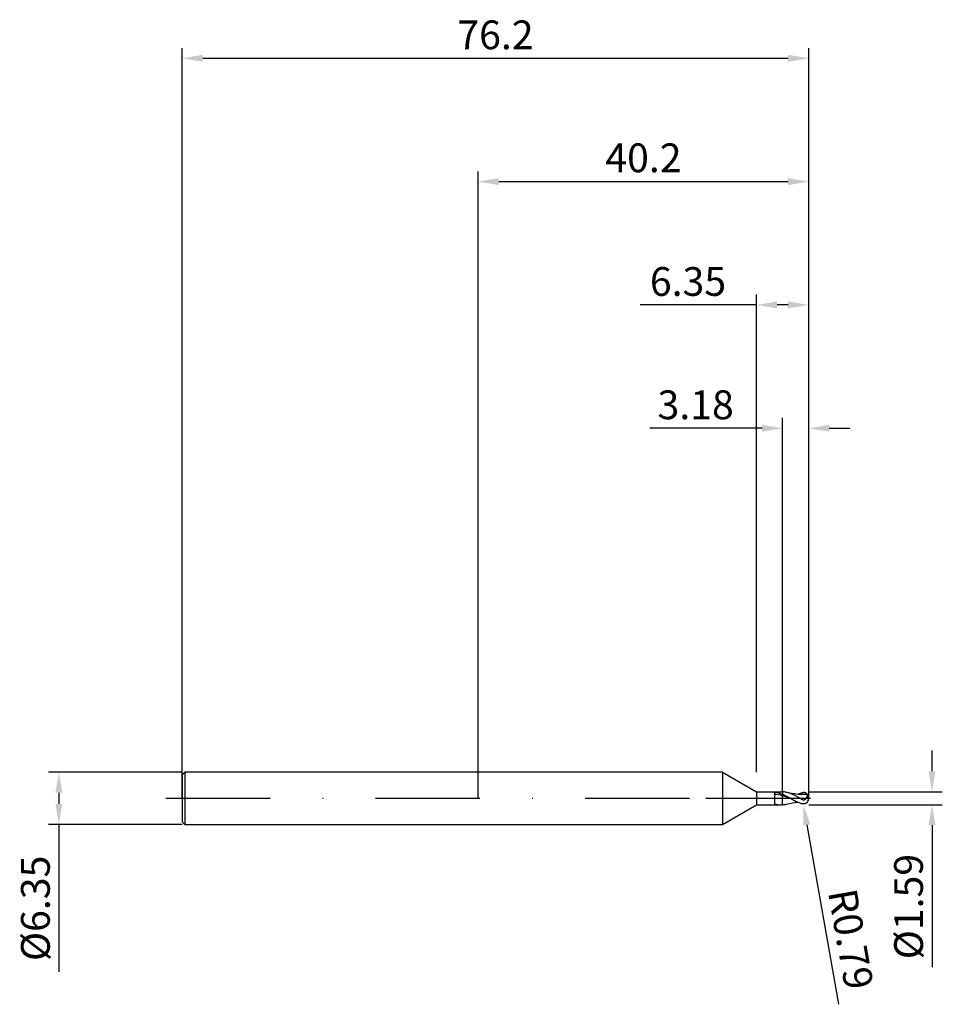
# Model space of a CAD drawing. Units: millimetres. Extents: x -56 to 56, y -25 to 95.
import ezdxf

# ---------------------------------------------------------------- set-up
doc = ezdxf.new("R2010")
doc.units = ezdxf.units.MM
doc.header["$PDMODE"] = 1
doc.linetypes.add('CENTER', pattern=[25.4, 12.7, -6.35, 0, -6.35])
doc.layers.get('DEFPOINTS').update_dxf_attribs({"linetype": 'CONTINUOUS'})
for name, color, linetype in [('1', 4, 'CONTINUOUS'), ('2', 7, 'CONTINUOUS'), ('4', 2, 'CENTER'), ('SK1', 4, 'CONTINUOUS'), ('SK2', 7, 'CONTINUOUS'), ('SK4', 2, 'CENTER')]:
    doc.layers.add(name, color=color, linetype=linetype)
doc.styles.add('SIMPLEX', font='simplex')
doc.dimstyles.get("Standard").update_dxf_attribs({"dimtxt": 3.5, "dimasz": 2.5, "dimexe": 1.25, "dimexo": 0, "dimtad": 1, "dimdsep": 46, "dimtxsty": 'SIMPLEX', "dimcen": 0, "dimazin": 2, "dimtfac": 1, "dimtofl": 0, "dimtmove": 0, "dimatfit": 3, "dimfxl": 1, "dimarcsym": 0})

# ---------------------------------------------------------------- blocks, each defined once
blk = doc.blocks.new('*D0')
at = {"layer": '2', "color": 0, "lineweight": -2}
for p, q in [((55.2, 3.29), (55.2, 5.79)), ((40.2, 0.79), (56.45, 0.79)), ((40.2, -0.79), (56.45, -0.79)), ((55.2, -3.29), (55.2, -20.56))]:
    blk.add_line(p, q, dxfattribs=at)
at = {"layer": '2', "color": 0}
for points in [[(54.78, 3.29), (55.62, 3.29), (55.2, 0.79)], [(55.62, -3.29), (54.78, -3.29), (55.2, -0.79)]]:
    blk.add_solid(points, dxfattribs=at)
at = {"layer": 'DEFPOINTS', "color": 0}
for p in [(40.2, 0.79), (40.2, -0.79), (55.2, -0.79)]:
    blk.add_point(p, dxfattribs=at)
at = {"layer": '2', "color": 0, "insert": (52.8, -13.18), "char_height": 3.5, "attachment_point": 5, "rotation": 90, "style": 'SIMPLEX'}
blk.add_mtext('%%c1.59', dxfattribs=at)
blk = doc.blocks.new('*D1')
at = {"layer": '2', "color": 0, "lineweight": -2}
for p, q in [((0, 0), (0, 76.25)), ((40.2, 0), (40.2, 76.25)), ((2.5, 75), (37.7, 75))]:
    blk.add_line(p, q, dxfattribs=at)
at = {"layer": '2', "color": 0}
for points in [[(2.5, 75.42), (2.5, 74.58), (0, 75)], [(37.7, 74.58), (37.7, 75.42), (40.2, 75)]]:
    blk.add_solid(points, dxfattribs=at)
at = {"layer": 'DEFPOINTS', "color": 0}
for p in [(40.2, 75), (0, 0), (40.2, 0)]:
    blk.add_point(p, dxfattribs=at)
at = {"layer": '2', "color": 0, "insert": (20.1, 77.44), "char_height": 3.5, "attachment_point": 5, "style": 'SIMPLEX'}
blk.add_mtext('40.2', dxfattribs=at)
blk = doc.blocks.new('*D2')
at = {"layer": '2', "color": 0, "lineweight": -2}
for p, q in [((37.03, 0.79), (37.03, 46.25)), ((40.2, 0.79), (40.2, 46.25)), ((34.53, 45), (20.87, 45)), ((42.7, 45), (45.2, 45))]:
    blk.add_line(p, q, dxfattribs=at)
at = {"layer": '2', "color": 0}
for points in [[(34.53, 44.58), (34.53, 45.42), (37.03, 45)], [(42.7, 45.42), (42.7, 44.58), (40.2, 45)]]:
    blk.add_solid(points, dxfattribs=at)
at = {"layer": 'DEFPOINTS', "color": 0}
for p in [(37.03, 45), (37.03, 0.79), (40.2, 0.79)]:
    blk.add_point(p, dxfattribs=at)
at = {"layer": '2', "color": 0, "insert": (26.45, 47.4), "char_height": 3.5, "attachment_point": 5, "style": 'SIMPLEX'}
blk.add_mtext('3.18', dxfattribs=at)
blk = doc.blocks.new('*D3')
at = {"layer": 'DEFPOINTS', "color": 0}
for p in [(-36, 3.17), (-51, -3.18), (-36, -3.18)]:
    blk.add_point(p, dxfattribs=at)
at = {"layer": 'SK2', "color": 0, "lineweight": -2}
for p, q in [((-36, 3.17), (-52.25, 3.17)), ((-51, 0.67), (-51, -0.68)), ((-36, -3.18), (-52.25, -3.18)), ((-51, -3.18), (-51, -21.1))]:
    blk.add_line(p, q, dxfattribs=at)
at = {"layer": 'SK2', "color": 0}
for points in [[(-50.58, 0.67), (-51.42, 0.67), (-51, 3.17)], [(-51.42, -0.68), (-50.58, -0.68), (-51, -3.18)]]:
    blk.add_solid(points, dxfattribs=at)
at = {"layer": 'SK2', "color": 0, "insert": (-53.4, -13.39), "char_height": 3.5, "attachment_point": 5, "rotation": 90, "style": 'SIMPLEX'}
blk.add_mtext('%%c6.35', dxfattribs=at)
blk = doc.blocks.new('*D4')
at = {"layer": 'DEFPOINTS', "color": 0}
for p in [(40.2, 90), (-36, 0), (40.2, 0)]:
    blk.add_point(p, dxfattribs=at)
at = {"layer": 'SK2', "color": 0, "lineweight": -2}
for p, q in [((-36, 0), (-36, 91.25)), ((40.2, 0), (40.2, 91.25)), ((-33.5, 90), (37.7, 90))]:
    blk.add_line(p, q, dxfattribs=at)
at = {"layer": 'SK2', "color": 0}
for points in [[(-33.5, 90.42), (-33.5, 89.58), (-36, 90)], [(37.7, 89.58), (37.7, 90.42), (40.2, 90)]]:
    blk.add_solid(points, dxfattribs=at)
at = {"layer": 'SK2', "color": 0, "insert": (2.1, 92.4), "char_height": 3.5, "attachment_point": 5, "style": 'SIMPLEX'}
blk.add_mtext('76.2', dxfattribs=at)
blk = doc.blocks.new('*D5')
at = {"layer": '2', "color": 0, "lineweight": -2}
for p, q in [((33.85, 3.17), (33.85, 61.25)), ((40.2, 0.79), (40.2, 61.25)), ((33.85, 60), (19.69, 60)), ((37.7, 60), (36.35, 60))]:
    blk.add_line(p, q, dxfattribs=at)
at = {"layer": '2', "color": 0}
for points in [[(36.35, 60.42), (36.35, 59.58), (33.85, 60)], [(37.7, 59.58), (37.7, 60.42), (40.2, 60)]]:
    blk.add_solid(points, dxfattribs=at)
at = {"layer": 'DEFPOINTS', "color": 0}
for p in [(33.85, 60), (33.85, 3.17), (40.2, 0.79)]:
    blk.add_point(p, dxfattribs=at)
at = {"layer": '2', "color": 0, "insert": (25.52, 62.4), "char_height": 3.5, "attachment_point": 5, "style": 'SIMPLEX'}
blk.add_mtext('6.35', dxfattribs=at)
blk = doc.blocks.new('*D6')
at = {"layer": '2', "color": 0, "lineweight": -2}
blk.add_line((39.98, -3.24), (43.83, -25.06), dxfattribs=at)
at = {"layer": '2', "color": 0}
blk.add_solid([(40.39, -3.17), (39.57, -3.32), (39.54, -0.78)], dxfattribs=at)
at = {"layer": 'DEFPOINTS', "color": 0}
for p in [(39.41, 0), (39.54, -0.78)]:
    blk.add_point(p, dxfattribs=at)
at = {"layer": '2', "color": 0, "insert": (44.88, -17.21), "char_height": 3.5, "attachment_point": 5, "rotation": 280, "style": 'SIMPLEX'}
blk.add_mtext('R0.79', dxfattribs=at)

msp = doc.modelspace()

# ---------------------------------------------------------------- linework, layer by layer
at = {"layer": '1'}
for p, q in [((29.7, 3.175), (0, 3.175)), ((29.7, 3.175), (29.7, 3.172)), ((29.7, 3.175), (33.85, 0.794)), ((29.7, 3.172), (29.7, 2.89)), ((29.7, 2.89), (29.7, -3.175)), ((33.85, 0.794), (36.876, 0.794)), ((33.85, 0.794), (33.85, 0.793)), ((33.85, 0.793), (33.85, 0.723)), ((33.85, 0.723), (33.85, -0.794)), ((36.025, 0.775), (36.025, -0.66)), ((36.025, 0.775), (36.15, 0.758)), ((36.15, 0.758), (36.275, 0.734)), ((36.275, 0.734), (36.4, 0.705)), ((36.4, 0.705), (36.525, 0.671)), ((36.525, 0.671), (36.65, 0.632)), ((36.65, 0.632), (36.775, 0.588)), ((36.775, 0.588), (37.025, 0.488)), ((37.025, 0.79), (37.025, 0.76)), ((37.025, 0.76), (37.025, 0.488)), ((37.025, 0.295), (37.025, 0.488)), ((37.025, 0.488), (37.025, 0.488)), ((37.025, 0.488), (37.025, 0.488)), ((37.025, -0.79), (37.025, 0.295)), ((29.7, -3.175), (33.85, -0.794)), ((33.85, -0.794), (36.876, -0.794)), ((0, -3.175), (29.7, -3.175))]:
    msp.add_line(p, q, dxfattribs=at)
at = {"layer": '1', "color": 1}
for p, q in [((37.025, 0.79), (37.025, 0.76)), ((37.025, 0.76), (37.025, 0.488)), ((37.025, 0.488), (37.264, 0.378)), ((37.025, 0.295), (37.025, 0.488)), ((37.025, 0.488), (37.025, 0.488)), ((37.025, 0.488), (37.025, 0.488)), ((37.025, -0.79), (37.025, 0.295)), ((37.98, 0), (37.025, 0.295)), ((37.264, 0.378), (37.98, 0)), ((37.638, 0.686), (37.52, 0.716)), ((37.52, 0.716), (37.52, 0.716)), ((38.116, 0.586), (37.52, 0.716)), ((37.756, 0.651), (37.638, 0.686)), ((37.991, 0.569), (37.756, 0.651)), ((37.98, 0), (38.693, -0.376)), ((38.227, 0.471), (37.991, 0.569)), ((38.415, 0.534), (38.116, 0.586)), ((38.463, 0.361), (38.227, 0.471)), ((38.713, 0.492), (38.415, 0.534)), ((39.406, -0.142), (38.463, 0.361)), ((39.012, 0.464), (38.713, 0.492)), ((39.31, 0.45), (39.012, 0.464)), ((39.609, 0.452), (39.31, 0.45)), ((39.439, 0.672), (39.406, 0.662)), ((39.471, 0.679), (39.439, 0.672)), ((39.515, 0.687), (39.471, 0.679)), ((39.558, 0.692), (39.515, 0.687)), ((39.579, 0.693), (39.558, 0.692)), ((39.601, 0.693), (39.579, 0.693)), ((39.622, 0.693), (39.601, 0.693)), ((39.907, 0.468), (39.609, 0.452)), ((39.643, 0.692), (39.622, 0.693)), ((39.665, 0.69), (39.643, 0.692)), ((39.686, 0.687), (39.665, 0.69)), ((39.707, 0.684), (39.686, 0.687)), ((39.727, 0.679), (39.707, 0.684)), ((39.748, 0.674), (39.727, 0.679)), ((39.768, 0.668), (39.748, 0.674)), ((39.788, 0.661), (39.768, 0.668)), ((39.808, 0.653), (39.788, 0.661)), ((39.828, 0.644), (39.808, 0.653)), ((39.847, 0.635), (39.828, 0.644)), ((39.867, 0.624), (39.847, 0.635)), ((39.886, 0.613), (39.867, 0.624)), ((39.904, 0.601), (39.886, 0.613)), ((39.895, -0.016), (39.919, 0.016)), ((39.922, 0.588), (39.904, 0.601)), ((40.038, 0.476), (39.907, 0.468)), ((39.919, 0.016), (39.941, 0.049)), ((39.94, 0.574), (39.922, 0.588)), ((39.957, 0.56), (39.94, 0.574)), ((39.941, 0.049), (39.96, 0.083)), ((39.974, 0.544), (39.957, 0.56)), ((39.96, 0.083), (39.978, 0.116)), ((39.991, 0.528), (39.974, 0.544)), ((39.978, 0.116), (39.994, 0.149)), ((40.007, 0.512), (39.991, 0.528)), ((39.994, 0.149), (40.008, 0.181)), ((40.023, 0.494), (40.007, 0.512)), ((40.008, 0.181), (40.02, 0.213)), ((40.02, 0.213), (40.03, 0.244)), ((40.038, 0.476), (40.023, 0.494)), ((40.03, 0.244), (40.039, 0.273)), ((40.039, 0.273), (40.046, 0.301)), ((40.046, 0.301), (40.052, 0.328)), ((40.049, 0.465), (40.048, 0.467)), ((40.051, 0.463), (40.049, 0.465)), ((40.052, 0.461), (40.051, 0.463)), ((40.053, 0.458), (40.052, 0.461)), ((40.052, 0.328), (40.056, 0.353)), ((40.054, 0.455), (40.053, 0.458)), ((40.055, 0.453), (40.054, 0.455)), ((40.056, 0.45), (40.055, 0.453)), ((40.057, 0.446), (40.056, 0.45)), ((40.056, 0.353), (40.059, 0.376)), ((40.058, 0.44), (40.057, 0.446)), ((40.059, 0.432), (40.058, 0.44)), ((40.06, 0.424), (40.059, 0.432)), ((40.059, 0.376), (40.061, 0.397)), ((40.061, 0.416), (40.06, 0.424)), ((40.061, 0.407), (40.061, 0.416)), ((40.061, 0.397), (40.061, 0.407)), ((37.52, -0.716), (38.211, -0.568)), ((38.211, -0.568), (38.557, -0.512)), ((38.557, -0.512), (38.902, -0.473)), ((38.693, -0.376), (39.05, -0.535)), ((39.05, -0.535), (39.228, -0.603)), ((39.228, -0.603), (39.406, -0.662)), ((39.406, -0.142), (39.426, -0.153)), ((39.439, -0.672), (39.406, -0.662)), ((39.426, -0.153), (39.446, -0.162)), ((39.471, -0.679), (39.439, -0.672)), ((39.446, -0.162), (39.467, -0.17)), ((39.467, -0.17), (39.487, -0.177)), ((39.515, -0.687), (39.471, -0.679)), ((39.487, -0.177), (39.509, -0.182)), ((39.509, -0.182), (39.53, -0.187)), ((39.558, -0.692), (39.515, -0.687)), ((39.53, -0.187), (39.552, -0.19)), ((39.552, -0.19), (39.574, -0.191)), ((39.579, -0.693), (39.558, -0.692)), ((39.574, -0.191), (39.595, -0.191)), ((39.601, -0.693), (39.579, -0.693)), ((39.595, -0.191), (39.617, -0.19)), ((39.622, -0.693), (39.601, -0.693)), ((39.617, -0.19), (39.638, -0.187)), ((39.643, -0.692), (39.622, -0.693)), ((39.638, -0.187), (39.659, -0.182)), ((39.665, -0.69), (39.643, -0.692)), ((39.659, -0.182), (39.68, -0.176)), ((39.686, -0.687), (39.665, -0.69)), ((39.68, -0.176), (39.7, -0.169)), ((39.707, -0.684), (39.686, -0.687)), ((39.7, -0.169), (39.72, -0.161)), ((39.727, -0.679), (39.707, -0.684)), ((39.72, -0.161), (39.739, -0.152)), ((39.748, -0.674), (39.727, -0.679)), ((39.739, -0.152), (39.757, -0.141)), ((39.768, -0.668), (39.748, -0.674)), ((39.757, -0.141), (39.775, -0.13)), ((39.788, -0.661), (39.768, -0.668)), ((39.775, -0.13), (39.793, -0.117)), ((39.808, -0.653), (39.788, -0.661)), ((39.793, -0.117), (39.809, -0.104)), ((39.828, -0.644), (39.808, -0.653)), ((39.809, -0.104), (39.825, -0.091)), ((39.825, -0.091), (39.84, -0.077)), ((39.847, -0.635), (39.828, -0.644)), ((39.84, -0.077), (39.855, -0.062)), ((39.867, -0.624), (39.847, -0.635)), ((39.855, -0.062), (39.869, -0.047)), ((39.886, -0.613), (39.867, -0.624)), ((39.869, -0.047), (39.895, -0.016)), ((39.904, -0.601), (39.886, -0.613)), ((39.922, -0.588), (39.904, -0.601)), ((39.94, -0.574), (39.922, -0.588)), ((39.957, -0.56), (39.94, -0.574)), ((39.974, -0.544), (39.957, -0.56)), ((39.991, -0.528), (39.974, -0.544)), ((40.007, -0.512), (39.991, -0.528)), ((40.023, -0.494), (40.007, -0.512)), ((40.038, -0.476), (40.023, -0.494))]:
    msp.add_line(p, q, dxfattribs=at)
at = {"layer": '1'}
for centre, radius, start, end in [((35.567, -5.086), 5.576, 74.83751, 85.28336), ((36.875, -1.846), 2.64, 86.75115, 89.99625), ((36.902, 2.134), 2.928, 252.57509, 269.48435), ((36.875, 1.843), 2.637, 270.00198, 273.25067)]:
    msp.add_arc(centre, radius, start, end, dxfattribs=at)
at = {"layer": '1', "color": 1}
for centre, radius, start, end in [((36.854, -2.063), 2.858, 76.53207, 86.57047), ((40.75, -3.671), 4.537, 107.23589, 114.03902), ((40.026, 0.452), 0.0261, 34.20783, 64.79974), ((39.406, 0), 0.794, 360, 36.03081), ((36.861, 2.014), 2.809, 273.34437, 283.55989), ((40.026, -0.452), 0.0261, 295.19348, 325.79982), ((39.406, 0), 0.794, 323.96919, 359.99999)]:
    msp.add_arc(centre, radius, start, end, dxfattribs=at)
at = {"layer": '4'}
msp.add_line((27.7, 0), (42.2, 0), dxfattribs=at)
at = {"layer": 'SK1'}
for p, q in [((-35.682, 3.175), (-36, 2.857)), ((-36, 2.857), (-36, 2.855)), ((-36, 2.855), (-36, 2.601)), ((-36, 2.601), (-36, -2.857)), ((0, 3.175), (-35.682, 3.175)), ((-35.682, 3.175), (-35.682, 3.172)), ((-35.682, 3.172), (-35.682, 2.89)), ((-35.682, 2.89), (-35.682, -3.175)), ((-36, -2.857), (-35.682, -3.175)), ((-35.682, -3.175), (0, -3.175))]:
    msp.add_line(p, q, dxfattribs=at)
at = {"layer": 'SK4'}
for p, q in [((-38, 0), (29.7, 0)), ((27.7, 0), (42.2, 0))]:
    msp.add_line(p, q, dxfattribs=at)

# ---------------------------------------------------------------- dimensions: what is measured, and where the dimension line sits
at = {"layer": '2'}
for base, p1, p2, picture, middle in [((40.2, 75), (0, 0), (40.2, 0), '*D1', (20.1, 77.438)), ((33.85, 60), (40.2, 0.794), (33.85, 3.175), '*D5', (25.522, 62.398)), ((37.025, 45), (40.2, 0.794), (37.025, 0.794), '*D2', (26.44575, 47.39775))]:
    dim = msp.add_linear_dim(base=base, p1=p1, p2=p2, dimstyle='STANDARD', dxfattribs=at)
    dim.commit()
    dim.dimension.update_dxf_attribs({"geometry": picture, "text_midpoint": middle})
dim = msp.add_linear_dim(base=(55.2, -0.794), p1=(40.2, 0.794), p2=(40.2, -0.794), angle=90, text='%%c<>', dimstyle='STANDARD', dxfattribs=at)
dim.commit()
dim.dimension.update_dxf_attribs({"geometry": '*D0', "text_midpoint": (52.802, -13.179)})
dim = msp.add_radius_dim(center=(39.406, 0), mpoint=(39.544, -0.782), dimstyle='STANDARD', dxfattribs=at)
dim.commit()
dim.dimension.update_dxf_attribs({"geometry": '*D6', "text_midpoint": (42.514, -17.627), "dimtype": 164})
at = {"layer": 'SK2'}
dim = msp.add_linear_dim(base=(40.2, 90), p1=(-36, 0), p2=(40.2, 0), dimstyle='STANDARD', dxfattribs=at)
dim.commit()
dim.dimension.update_dxf_attribs({"geometry": '*D4', "text_midpoint": (2.1, 92.398)})
dim = msp.add_linear_dim(base=(-51, -3.175), p1=(-36, 3.175), p2=(-36, -3.175), angle=90, text='%%c<>', dimstyle='STANDARD', dxfattribs=at)
dim.commit()
dim.dimension.update_dxf_attribs({"geometry": '*D3', "text_midpoint": (-53.398, -13.389)})

doc.saveas('drawing.dxf')
